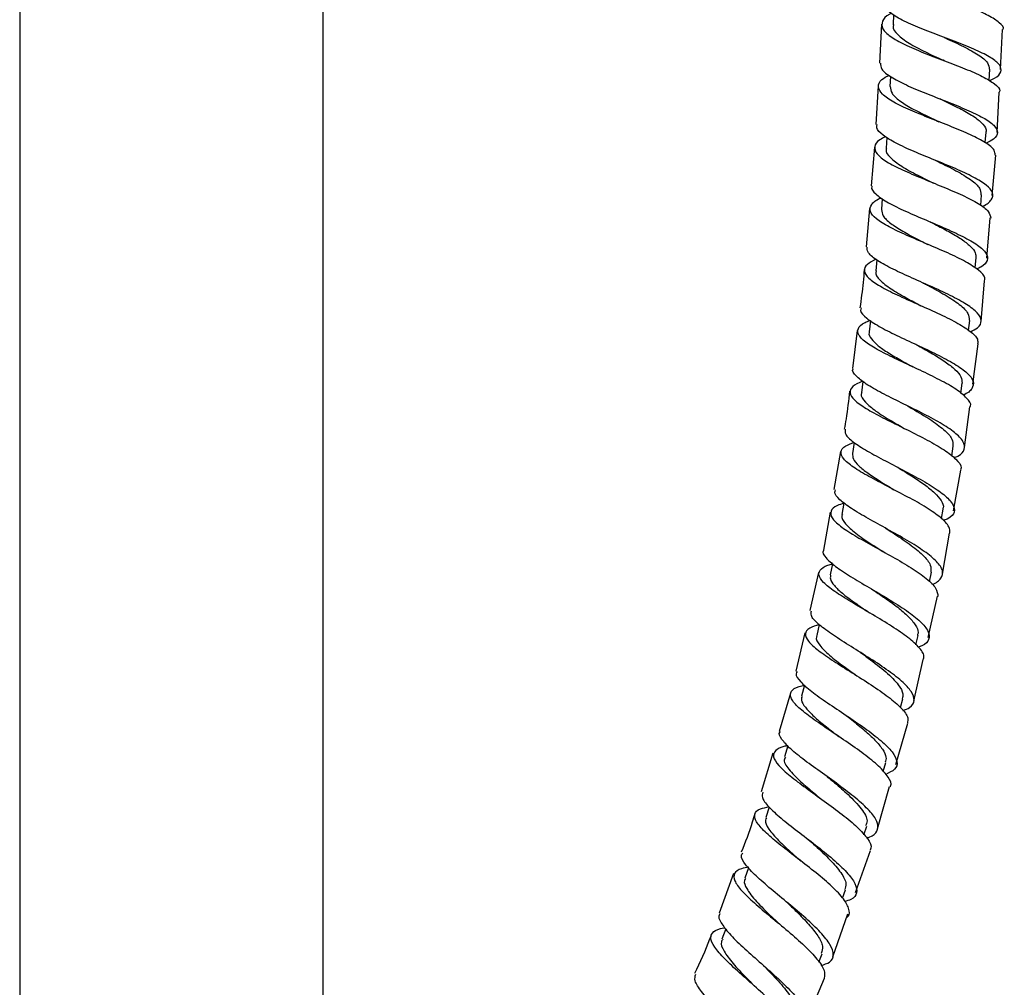
# Model space of a CAD drawing. Units: millimetres. Extents: x 3 to 3996, y 5 to 3995.
# Drawn here: x 2047 to 2176, y 1814 to 1941 of the extents above; entities that cross this region are included whole.
import ezdxf

# ---------------------------------------------------------------- set-up
doc = ezdxf.new("R2010")
doc.units = ezdxf.units.MM

msp = doc.modelspace()

# ---------------------------------------------------------------- linework, layer by layer
at = {"color": 7, "linetype": 'Continuous', "lineweight": 25}
for p, q in [((2046.63, 1954.15), (2046.63, 1715.18)), ((2086.63, 1740.27), (2086.63, 1954.15)), ((2161.77, 1941.74), (2161.71, 1940.39)), ((2160.18, 1940.48), (2159.89, 1935.34)), ((2175.85, 1934.5), (2176.13, 1939.77)), ((2174.35, 1933.04), (2174.43, 1934.53)), ((2161.36, 1933.6), (2161.28, 1932.26)), ((2159.73, 1932.34), (2159.44, 1927.25)), ((2175.4, 1926.2), (2175.69, 1931.5)), ((2160.86, 1925.55), (2160.77, 1924.15)), ((2173.85, 1924.87), (2173.94, 1926.27)), ((2159.27, 1924.26), (2158.83, 1919.18)), ((2174.76, 1917.92), (2175.23, 1923.2)), ((2160.27, 1917.51), (2160.15, 1916.06)), ((2173.24, 1916.59), (2173.35, 1918)), ((2158.58, 1916.19), (2158.14, 1911.14)), ((2174.03, 1909.64), (2174.5, 1914.95)), ((2172.51, 1908.36), (2172.64, 1909.73)), ((2159.55, 1909.42), (2159.41, 1907.99)), ((2173.29, 1901.32), (2173.76, 1906.65)), ((2158.71, 1901.43), (2158.54, 1899.95)), ((2171.64, 1900.14), (2171.79, 1901.45)), ((2156.96, 1900.14), (2156.33, 1895.11)), ((2172.2, 1893.03), (2172.9, 1898.35)), ((2170.62, 1891.84), (2170.8, 1893.17)), ((2163.56, 1890.21), (2163.59, 1890.19)), ((2171.11, 1884.7), (2171.81, 1890.06)), ((2156.56, 1885.38), (2156.33, 1883.9)), ((2154.76, 1884.16), (2153.9, 1879.15)), ((2169.43, 1883.58), (2169.63, 1884.88)), ((2169.67, 1876.38), (2170.61, 1881.74)), ((2153.39, 1876.2), (2152.52, 1871.17)), ((2168.07, 1875.33), (2168.29, 1876.58)), ((2168.2, 1868.03), (2169.15, 1873.44)), ((2151.87, 1868.24), (2150.72, 1863.23)), ((2166.48, 1867.01), (2166.74, 1868.26)), ((2166.34, 1859.69), (2167.57, 1865.1)), ((2150.05, 1860.3), (2148.88, 1855.25)), ((2151.97, 1861.38), (2151.63, 1859.92)), ((2164.7, 1858.72), (2164.98, 1859.93)), ((2157.32, 1857.75), (2157.39, 1857.7)), ((2164.42, 1851.29), (2165.67, 1856.77)), ((2148.18, 1852.35), (2146.69, 1847.31)), ((2162.68, 1850.43), (2162.98, 1851.58)), ((2162.07, 1842.92), (2163.64, 1848.39)), ((2145.84, 1844.44), (2144.33, 1839.34)), ((2160.39, 1842.03), (2160.73, 1843.21)), ((2153.01, 1841.34), (2153.02, 1841.33)), ((2159.64, 1834.48), (2161.24, 1840.03)), ((2145.37, 1837.33), (2144.93, 1835.95)), ((2157.85, 1833.68), (2158.22, 1834.83)), ((2156.75, 1826.07), (2158.71, 1831.63)), ((2142.67, 1829.32), (2142.18, 1827.95)), ((2140.67, 1828.56), (2138.78, 1823.37)), ((2155.05, 1825.35), (2155.43, 1826.43)), ((2153.75, 1817.59), (2155.75, 1823.25)), ((2139.67, 1821.27), (2139.15, 1819.94)), ((2151.92, 1816.91), (2152.35, 1818.01)), ((2150.27, 1809.14), (2152.64, 1814.79))]:
    msp.add_line(p, q, dxfattribs=at)
at = {"color": 7, "linetype": 'Continuous', "lineweight": 25, "flags": 128}
for points in [[(2157.72, 1893.42), (2157.71, 1893.41), (2157.52, 1891.92)], [(2155.23, 1877.42), (2155.23, 1877.39), (2154.96, 1875.9)], [(2153.71, 1869.42), (2153.7, 1869.38), (2153.4, 1867.91)], [(2150.02, 1853.41), (2150.02, 1853.38), (2149.64, 1851.93)], [(2147.83, 1845.39), (2147.83, 1845.39), (2147.41, 1843.94)]]:
    msp.add_lwpolyline(points, dxfattribs=at)
at = {"color": 7, "linetype": 'Continuous', "lineweight": 25}
for points, knots in [([(2176.19, 1939.77), (2176.19, 1939.78), (2176.36, 1940.06), (2175.77, 1940.67), (2174.39, 1941.6), (2172.14, 1942.58), (2169.44, 1943.59), (2166.6, 1944.64), (2163.98, 1945.69), (2161.92, 1946.76), (2160.67, 1947.81), (2160.46, 1948.83), (2160.87, 1949.58), (2161.59, 1949.98), (2161.73, 1950.06)], [0, 0, 0, 0, 0.001766, 0.099226, 0.196604, 0.293931, 0.391244, 0.488575, 0.585941, 0.683346, 0.780785, 0.878254, 0.975758, 1, 1, 1, 1]), ([(2174.35, 1933.02), (2174.6, 1933.13), (2175.46, 1933.51), (2176.01, 1934.2), (2175.88, 1935.1), (2174.7, 1936.05), (2172.71, 1937.05), (2170.13, 1938.09), (2167.29, 1939.15), (2164.57, 1940.22), (2162.28, 1941.29), (2160.83, 1942.33), (2160.2, 1943.06), (2160.38, 1943.43), (2160.4, 1943.47)], [0, 0, 0, 0, 0.038987, 0.133881, 0.228787, 0.323689, 0.418581, 0.513466, 0.608341, 0.703196, 0.79801, 0.892762, 0.987444, 1, 1, 1, 1]), ([(2161.49, 1941.93), (2161.41, 1941.89), (2160.7, 1941.55), (2160.19, 1940.87), (2160.18, 1939.88), (2161.24, 1938.85), (2163.14, 1937.79), (2165.66, 1936.72), (2168.48, 1935.66), (2171.23, 1934.61), (2173.58, 1933.58), (2175.15, 1932.61), (2175.86, 1931.92), (2175.71, 1931.56), (2175.68, 1931.5)], [0, 0, 0, 0, 0.012764, 0.109582, 0.206339, 0.303048, 0.399723, 0.496372, 0.592993, 0.689579, 0.786134, 0.882673, 0.979228, 1, 1, 1, 1]), ([(2161.78, 1940.4), (2161.75, 1940.34), (2161.58, 1939.92), (2162.23, 1939.11), (2163.69, 1937.98), (2165.88, 1936.84), (2167.51, 1936.09), (2168.31, 1935.73)], [0, 0, 0, 0, 0.043212, 0.285239, 0.52713, 0.768962, 1, 1, 1, 1]), ([(2168.46, 1938.72), (2168.5, 1938.7), (2169.36, 1938.3), (2171.05, 1937.53), (2173.03, 1936.43), (2174.28, 1935.42), (2174.34, 1934.81), (2174.36, 1934.54)], [0, 0, 0, 0, 0.011471, 0.269391, 0.52745, 0.785621, 1, 1, 1, 1]), ([(2168.46, 1935.66), (2168.43, 1935.68), (2168.37, 1935.7), (2168.32, 1935.72), (2168.29, 1935.73)], [0, 0, 0, 0, 0.5000797, 1, 1, 1, 1]), ([(2160.03, 1935.34), (2160.04, 1935.08), (2160.08, 1934.49), (2161.32, 1933.53), (2163.35, 1932.47), (2165.96, 1931.38), (2168.78, 1930.29), (2171.47, 1929.2), (2173.67, 1928.15), (2175.12, 1927.15), (2175.59, 1926.2), (2175.21, 1925.41), (2174.31, 1924.96), (2173.96, 1924.78)], [0, 0, 0, 0, 0.0768285, 0.1721207, 0.2674783, 0.3629152, 0.4584249, 0.5539867, 0.6495778, 0.7451827, 0.8407959, 0.936415, 1, 1, 1, 1]), ([(2175.14, 1923.21), (2175.14, 1923.43), (2175.13, 1923.95), (2173.97, 1924.86), (2172, 1925.9), (2169.42, 1926.97), (2166.6, 1928.06), (2163.9, 1929.16), (2161.66, 1930.23), (2160.16, 1931.26), (2159.63, 1932.25), (2159.95, 1933.09), (2160.81, 1933.58), (2161.15, 1933.77)], [0, 0, 0, 0, 0.069987, 0.166383, 0.262699, 0.358963, 0.455211, 0.551471, 0.647757, 0.744073, 0.840415, 0.936786, 1, 1, 1, 1]), ([(2161.32, 1932.26), (2161.35, 1931.97), (2161.42, 1931.37), (2162.47, 1930.41), (2164.11, 1929.39), (2165.97, 1928.46), (2167.22, 1927.87), (2167.72, 1927.63)], [0, 0, 0, 0, 0.196632, 0.414588, 0.632485, 0.850379, 1, 1, 1, 1]), ([(2167.91, 1930.63), (2168.14, 1930.52), (2169.1, 1930.06), (2170.74, 1929.26), (2172.52, 1928.25), (2173.61, 1927.28), (2174.07, 1926.61), (2173.92, 1926.29), (2173.9, 1926.26)], [0, 0, 0, 0, 0.070739, 0.296695, 0.522804, 0.749013, 0.975254, 1, 1, 1, 1]), ([(2168, 1930.59), (2167.98, 1930.59), (2167.96, 1930.6), (2167.94, 1930.61), (2167.93, 1930.62)], [0, 0, 0, 0, 0.745216, 1, 1, 1, 1]), ([(2173.4, 1916.46), (2173.43, 1916.48), (2174.13, 1916.75), (2174.74, 1917.34), (2174.97, 1918.26), (2174.1, 1919.27), (2172.37, 1920.33), (2169.96, 1921.44), (2167.19, 1922.57), (2164.42, 1923.7), (2161.99, 1924.8), (2160.27, 1925.85), (2159.43, 1926.67), (2159.56, 1927.11), (2159.59, 1927.24)], [0, 0, 0, 0, 0.004871, 0.10028, 0.195738, 0.291222, 0.386713, 0.482199, 0.577671, 0.673118, 0.768523, 0.863864, 0.959125, 1, 1, 1, 1]), ([(2167.82, 1927.59), (2167.8, 1927.6), (2167.77, 1927.61), (2167.73, 1927.63), (2167.72, 1927.63)], [0, 0, 0, 0, 0.5000271, 1, 1, 1, 1]), ([(2160.7, 1925.65), (2160.43, 1925.52), (2159.59, 1925.1), (2159.14, 1924.35), (2159.44, 1923.39), (2160.76, 1922.37), (2162.86, 1921.29), (2165.48, 1920.18), (2168.28, 1919.05), (2170.92, 1917.93), (2173.03, 1916.84), (2174.39, 1915.83), (2174.51, 1915.23), (2174.56, 1914.94)], [0, 0, 0, 0, 0.046231, 0.14266, 0.239024, 0.335338, 0.431614, 0.527859, 0.624076, 0.720273, 0.816471, 0.912695, 1, 1, 1, 1]), ([(2160.85, 1924.15), (2160.82, 1924.09), (2160.63, 1923.69), (2161.27, 1922.9), (2162.71, 1921.77), (2164.8, 1920.64), (2166.33, 1919.9), (2167.04, 1919.55)], [0, 0, 0, 0, 0.045792, 0.293391, 0.540891, 0.788375, 1, 1, 1, 1]), ([(2167.26, 1922.55), (2167.38, 1922.49), (2168.31, 1922.03), (2170.07, 1921.16), (2172.01, 1919.99), (2173.23, 1918.92), (2173.26, 1918.29), (2173.28, 1918.01)], [0, 0, 0, 0, 0.03651, 0.288421, 0.540483, 0.792668, 1, 1, 1, 1]), ([(2158.94, 1919.17), (2158.92, 1919.14), (2158.74, 1918.81), (2159.33, 1918.12), (2160.72, 1917.09), (2162.97, 1915.98), (2165.64, 1914.83), (2168.43, 1913.66), (2170.97, 1912.49), (2172.94, 1911.37), (2174.1, 1910.31), (2174.21, 1909.34), (2173.69, 1908.65), (2172.89, 1908.31), (2172.71, 1908.23)], [0, 0, 0, 0, 0.009957, 0.105729, 0.201557, 0.297467, 0.393461, 0.489532, 0.585661, 0.681833, 0.778031, 0.874239, 0.970438, 1, 1, 1, 1]), ([(2167.06, 1919.54), (2167.06, 1919.54), (2167.04, 1919.55), (2167.03, 1919.56), (2167.02, 1919.56)], [0, 0, 0, 0, 0.500005, 1, 1, 1, 1]), ([(2173.73, 1906.66), (2173.76, 1906.78), (2173.89, 1907.22), (2173.05, 1908.06), (2171.36, 1909.17), (2168.95, 1910.33), (2166.2, 1911.5), (2163.46, 1912.66), (2161.08, 1913.78), (2159.37, 1914.84), (2158.52, 1915.82), (2158.77, 1916.73), (2159.39, 1917.31), (2160.1, 1917.58), (2160.14, 1917.6)], [0, 0, 0, 0, 0.039049, 0.134759, 0.230375, 0.325905, 0.421372, 0.516803, 0.612227, 0.707668, 0.80314, 0.898654, 0.994221, 1, 1, 1, 1]), ([(2160.18, 1916.06), (2160.21, 1915.78), (2160.27, 1915.2), (2161.3, 1914.24), (2162.92, 1913.2), (2164.68, 1912.27), (2165.83, 1911.69), (2166.25, 1911.47)], [0, 0, 0, 0, 0.202913, 0.425585, 0.648236, 0.870903, 1, 1, 1, 1]), ([(2166.52, 1914.46), (2166.74, 1914.35), (2167.61, 1913.91), (2169.1, 1913.14), (2170.74, 1912.17), (2171.94, 1911.23), (2172.62, 1910.41), (2172.59, 1909.94), (2172.58, 1909.73)], [0, 0, 0, 0, 0.0685169, 0.2652986, 0.4621943, 0.659158, 0.856197, 1, 1, 1, 1]), ([(2171.88, 1899.96), (2172.22, 1900.13), (2173.09, 1900.56), (2173.44, 1901.38), (2172.95, 1902.42), (2171.49, 1903.54), (2169.29, 1904.74), (2166.63, 1905.96), (2163.86, 1907.18), (2161.32, 1908.35), (2159.39, 1909.45), (2158.27, 1910.39), (2158.29, 1910.9), (2158.3, 1911.12)], [0, 0, 0, 0, 0.062101, 0.158487, 0.254941, 0.351436, 0.447941, 0.544429, 0.640875, 0.737262, 0.833573, 0.929799, 1, 1, 1, 1]), ([(2166.23, 1911.48), (2166.24, 1911.48), (2166.24, 1911.48), (2166.24, 1911.48), (2166.25, 1911.48)], [0, 0, 0, 0, 0.500001, 1, 1, 1, 1]), ([(2159.45, 1909.5), (2159.02, 1909.28), (2158.08, 1908.81), (2157.76, 1907.98), (2158.36, 1907.02), (2159.9, 1905.96), (2162.16, 1904.82), (2164.84, 1903.63), (2167.59, 1902.41), (2170.07, 1901.2), (2171.91, 1900.03), (2172.92, 1899.08), (2172.85, 1898.56), (2172.83, 1898.36)], [0, 0, 0, 0, 0.081173, 0.176858, 0.27247, 0.368015, 0.463505, 0.558957, 0.654396, 0.74985, 0.845354, 0.940933, 1, 1, 1, 1]), ([(2157.89, 1908.15), (2157.85, 1907.58), (2157.71, 1905.9), (2157.48, 1904.23), (2157.33, 1903.12)], [0, 0, 0, 0, 0.335397, 1, 1, 1, 1]), ([(2159.49, 1908), (2159.46, 1907.94), (2159.27, 1907.56), (2159.88, 1906.77), (2161.3, 1905.62), (2163.3, 1904.48), (2164.74, 1903.72), (2165.37, 1903.39)], [0, 0, 0, 0, 0.047379, 0.299631, 0.551819, 0.804019, 1, 1, 1, 1]), ([(2165.62, 1906.4), (2165.63, 1906.4), (2165.64, 1906.39), (2165.66, 1906.38), (2165.67, 1906.38)], [0, 0, 0, 0, 0.424537, 1, 1, 1, 1]), ([(2165.68, 1906.37), (2165.86, 1906.28), (2166.84, 1905.76), (2168.63, 1904.8), (2170.53, 1903.54), (2171.71, 1902.41), (2171.72, 1901.75), (2171.72, 1901.46)], [0, 0, 0, 0, 0.055107, 0.302028, 0.549129, 0.796363, 1, 1, 1, 1]), ([(2157.51, 1903.09), (2157.46, 1902.98), (2157.31, 1902.58), (2158.11, 1901.77), (2159.75, 1900.68), (2162.12, 1899.49), (2164.82, 1898.24), (2167.53, 1896.96), (2169.89, 1895.7), (2171.59, 1894.5), (2172.42, 1893.4), (2172.16, 1892.44), (2171.57, 1891.85), (2170.9, 1891.61), (2170.9, 1891.61)], [0, 0, 0, 0, 0.039289, 0.135036, 0.230851, 0.326753, 0.422746, 0.518828, 0.614989, 0.711207, 0.807454, 0.903694, 0.999893, 1, 1, 1, 1]), ([(2171.84, 1890.05), (2171.86, 1890.08), (2172.06, 1890.43), (2171.48, 1891.2), (2170.11, 1892.36), (2167.9, 1893.61), (2165.27, 1894.89), (2162.53, 1896.15), (2160.04, 1897.36), (2158.14, 1898.48), (2157.05, 1899.5), (2156.99, 1900.39), (2157.59, 1901.04), (2158.46, 1901.36), (2158.71, 1901.45)], [0, 0, 0, 0, 0.01007, 0.105582, 0.200999, 0.296313, 0.391531, 0.486672, 0.581762, 0.676835, 0.771926, 0.867065, 0.962273, 1, 1, 1, 1]), ([(2158.58, 1899.96), (2158.56, 1899.91), (2158.43, 1899.63), (2158.78, 1899.02), (2159.64, 1898.13), (2161.04, 1897.18), (2162.66, 1896.23), (2163.8, 1895.6), (2164.31, 1895.32)], [0, 0, 0, 0, 0.032658, 0.233992, 0.435263, 0.636535, 0.837819, 1, 1, 1, 1]), ([(2164.68, 1898.3), (2164.8, 1898.23), (2165.55, 1897.82), (2166.95, 1897.04), (2168.63, 1895.99), (2169.92, 1894.98), (2170.74, 1894.02), (2170.77, 1893.45), (2170.79, 1893.17)], [0, 0, 0, 0, 0.037604, 0.230749, 0.424002, 0.617374, 0.810797, 1, 1, 1, 1]), ([(2164.2, 1895.38), (2164.22, 1895.37), (2164.25, 1895.36), (2164.27, 1895.35), (2164.27, 1895.34)], [0, 0, 0, 0, 0.7943, 1, 1, 1, 1]), ([(2169.71, 1883.36), (2169.9, 1883.43), (2170.69, 1883.75), (2171.2, 1884.45), (2171.08, 1885.48), (2169.93, 1886.66), (2167.99, 1887.94), (2165.48, 1889.27), (2162.75, 1890.61), (2160.16, 1891.89), (2158.02, 1893.09), (2156.75, 1894.15), (2156.23, 1894.81), (2156.43, 1895.09), (2156.44, 1895.09)], [0, 0, 0, 0, 0.0295556, 0.1263057, 0.2231456, 0.3200526, 0.4169942, 0.513935, 0.6108399, 0.7076779, 0.8044251, 0.9010701, 0.997612, 1, 1, 1, 1]), ([(2157.72, 1893.42), (2157.57, 1893.37), (2156.76, 1893.11), (2156.09, 1892.56), (2155.91, 1891.7), (2156.8, 1890.7), (2158.54, 1889.57), (2160.91, 1888.33), (2163.6, 1887.02), (2166.25, 1885.68), (2168.54, 1884.37), (2170.07, 1883.15), (2170.77, 1882.26), (2170.6, 1881.85), (2170.56, 1881.75)], [0, 0, 0, 0, 0.020064, 0.11532, 0.210487, 0.305566, 0.400572, 0.495527, 0.590462, 0.685413, 0.780415, 0.875499, 0.970686, 1, 1, 1, 1]), ([(2155.96, 1892.14), (2155.83, 1890.91), (2155.65, 1889.23), (2155.35, 1887.57), (2155.27, 1887.12)], [0, 0, 0, 0, 0.727934, 1, 1, 1, 1]), ([(2157.59, 1891.92), (2157.56, 1891.86), (2157.36, 1891.5), (2157.95, 1890.7), (2159.32, 1889.52), (2161.24, 1888.34), (2162.6, 1887.55), (2163.17, 1887.22)], [0, 0, 0, 0, 0.048249, 0.304086, 0.559876, 0.815707, 1, 1, 1, 1]), ([(2163.6, 1890.19), (2163.82, 1890.06), (2164.82, 1889.48), (2166.62, 1888.41), (2168.47, 1887.06), (2169.6, 1885.86), (2169.57, 1885.19), (2169.56, 1884.89)], [0, 0, 0, 0, 0.0682317, 0.311838, 0.5556552, 0.7995985, 1, 1, 1, 1]), ([(2155.4, 1887.1), (2155.38, 1886.89), (2155.32, 1886.4), (2156.37, 1885.44), (2158.22, 1884.26), (2160.68, 1882.94), (2163.37, 1881.56), (2165.95, 1880.16), (2168.08, 1878.8), (2169.48, 1877.54), (2169.92, 1876.43), (2169.54, 1875.59), (2168.66, 1875.2), (2168.33, 1875.05)], [0, 0, 0, 0, 0.069427, 0.165791, 0.26225, 0.358819, 0.455499, 0.55228, 0.649141, 0.746051, 0.842975, 0.939875, 1, 1, 1, 1]), ([(2169.16, 1873.44), (2169.17, 1873.7), (2169.18, 1874.31), (2168.05, 1875.46), (2166.15, 1876.79), (2163.67, 1878.18), (2160.98, 1879.58), (2158.43, 1880.91), (2156.36, 1882.14), (2155.04, 1883.23), (2154.69, 1884.16), (2155.18, 1884.87), (2156.15, 1885.22), (2156.56, 1885.37)], [0, 0, 0, 0, 0.074802, 0.170452, 0.265982, 0.361392, 0.456694, 0.551916, 0.647093, 0.742263, 0.837463, 0.932725, 1, 1, 1, 1]), ([(2156.36, 1883.9), (2156.36, 1883.67), (2156.36, 1883.18), (2157.11, 1882.31), (2158.34, 1881.32), (2159.97, 1880.26), (2161.2, 1879.51), (2161.81, 1879.14)], [0, 0, 0, 0, 0.183749, 0.387885, 0.591995, 0.796161, 1, 1, 1, 1]), ([(2162.3, 1882.1), (2162.3, 1882.1), (2162.91, 1881.73), (2164.18, 1880.95), (2165.87, 1879.82), (2167.24, 1878.72), (2168.08, 1877.7), (2168.41, 1876.98), (2168.26, 1876.64), (2168.23, 1876.57)], [0, 0, 0, 0, 0.0004545, 0.1911771, 0.3820666, 0.57307, 0.7641175, 0.955198, 1, 1, 1, 1]), ([(2166.81, 1866.68), (2166.81, 1866.68), (2167.48, 1866.88), (2168.08, 1867.46), (2168.37, 1868.45), (2167.56, 1869.66), (2165.91, 1871.01), (2163.61, 1872.45), (2160.98, 1873.93), (2158.37, 1875.36), (2156.1, 1876.69), (2154.58, 1877.85), (2153.89, 1878.66), (2154.07, 1879.02), (2154.12, 1879.11)], [0, 0, 0, 0, 0.000019, 0.096596, 0.19328, 0.290052, 0.386879, 0.483722, 0.580541, 0.677299, 0.773965, 0.870519, 0.966952, 1, 1, 1, 1]), ([(2161.65, 1879.23), (2161.68, 1879.22), (2161.73, 1879.19), (2161.78, 1879.16), (2161.8, 1879.15)], [0, 0, 0, 0, 0.5197879, 1, 1, 1, 1]), ([(2155.22, 1877.35), (2154.91, 1877.25), (2153.99, 1876.97), (2153.39, 1876.35), (2153.51, 1875.46), (2154.64, 1874.38), (2156.55, 1873.13), (2159, 1871.76), (2161.65, 1870.3), (2164.16, 1868.84), (2166.17, 1867.44), (2167.49, 1866.15), (2167.57, 1865.44), (2167.61, 1865.09)], [0, 0, 0, 0, 0.0471539, 0.1427603, 0.2382694, 0.3336904, 0.429045, 0.5243637, 0.619686, 0.7150529, 0.8105026, 0.9060658, 1, 1, 1, 1]), ([(2155.04, 1875.9), (2155.01, 1875.84), (2154.79, 1875.49), (2155.34, 1874.68), (2156.67, 1873.44), (2158.51, 1872.19), (2159.8, 1871.36), (2160.33, 1871.02)], [0, 0, 0, 0, 0.050296, 0.307994, 0.565659, 0.823393, 1, 1, 1, 1]), ([(2160.72, 1874.07), (2160.75, 1874.05), (2160.8, 1874.02), (2160.85, 1873.99), (2160.88, 1873.97)], [0, 0, 0, 0, 0.500093, 1, 1, 1, 1]), ([(2160.89, 1873.96), (2161.13, 1873.81), (2162.13, 1873.16), (2163.9, 1871.98), (2165.69, 1870.53), (2166.75, 1869.26), (2166.69, 1868.58), (2166.66, 1868.27)], [0, 0, 0, 0, 0.076247, 0.317965, 0.559912, 0.801969, 1, 1, 1, 1]), ([(2152.55, 1871.16), (2152.54, 1871.15), (2152.31, 1870.89), (2152.78, 1870.21), (2153.97, 1869.08), (2156.03, 1867.74), (2158.52, 1866.27), (2161.14, 1864.73), (2163.55, 1863.2), (2165.4, 1861.76), (2166.46, 1860.46), (2166.5, 1859.39), (2165.97, 1858.71), (2165.19, 1858.45), (2165.04, 1858.4)], [0, 0, 0, 0, 0.003595, 0.100396, 0.197297, 0.294319, 0.391472, 0.488749, 0.586133, 0.683597, 0.7811, 0.8786, 0.976054, 1, 1, 1, 1]), ([(2165.65, 1856.77), (2165.71, 1856.92), (2165.88, 1857.39), (2165.12, 1858.43), (2163.54, 1859.82), (2161.26, 1861.34), (2158.68, 1862.88), (2156.12, 1864.38), (2153.92, 1865.75), (2152.4, 1866.96), (2151.75, 1867.97), (2152.16, 1868.76), (2152.9, 1869.2), (2153.66, 1869.37), (2153.7, 1869.38)], [0, 0, 0, 0, 0.042836, 0.138392, 0.233821, 0.32911, 0.424262, 0.519302, 0.614262, 0.709187, 0.804119, 0.899099, 0.994155, 1, 1, 1, 1]), ([(2153.47, 1867.89), (2153.44, 1867.73), (2153.35, 1867.32), (2153.89, 1866.52), (2154.95, 1865.51), (2156.45, 1864.39), (2157.74, 1863.51), (2158.46, 1863.01), (2158.59, 1862.92)], [0, 0, 0, 0, 0.134372, 0.339743, 0.545109, 0.750557, 0.956109, 1, 1, 1, 1]), ([(2159.22, 1865.85), (2159.69, 1865.53), (2160.77, 1864.8), (2162.35, 1863.64), (2163.76, 1862.44), (2164.69, 1861.34), (2165.09, 1860.49), (2164.95, 1860.08), (2164.9, 1859.95)], [0, 0, 0, 0, 0.149553, 0.339681, 0.529917, 0.720252, 0.910603, 1, 1, 1, 1]), ([(2162.97, 1850.04), (2163.3, 1850.17), (2164.18, 1850.51), (2164.6, 1851.34), (2164.24, 1852.51), (2162.92, 1853.91), (2160.88, 1855.46), (2158.4, 1857.08), (2155.82, 1858.68), (2153.47, 1860.19), (2151.73, 1861.5), (2150.79, 1862.52), (2150.91, 1862.99), (2150.95, 1863.18)], [0, 0, 0, 0, 0.057495, 0.154747, 0.252106, 0.349541, 0.447014, 0.544479, 0.641891, 0.739211, 0.836411, 0.933473, 1, 1, 1, 1]), ([(2151.97, 1861.37), (2151.5, 1861.22), (2150.47, 1860.91), (2150, 1860.19), (2150.41, 1859.21), (2151.75, 1858), (2153.8, 1856.59), (2156.28, 1855.04), (2158.84, 1853.43), (2161.15, 1851.84), (2162.85, 1850.36), (2163.75, 1849.19), (2163.63, 1848.63), (2163.58, 1848.41)], [0, 0, 0, 0, 0.080272, 0.17575, 0.271125, 0.366416, 0.461655, 0.55688, 0.652141, 0.747481, 0.842938, 0.938537, 1, 1, 1, 1]), ([(2151.71, 1859.91), (2151.67, 1859.86), (2151.44, 1859.52), (2151.95, 1858.67), (2153.22, 1857.36), (2154.96, 1856.03), (2156.2, 1855.13), (2156.69, 1854.78)], [0, 0, 0, 0, 0.0506421, 0.3100605, 0.5694624, 0.8289822, 1, 1, 1, 1]), ([(2157.4, 1857.69), (2157.74, 1857.45), (2158.91, 1856.6), (2160.85, 1855.11), (2162.41, 1853.52), (2163.09, 1852.35), (2162.95, 1851.81), (2162.89, 1851.6)], [0, 0, 0, 0, 0.110546, 0.379284, 0.648283, 0.860271, 1, 1, 1, 1]), ([(2149.06, 1855.21), (2149, 1855.11), (2148.78, 1854.76), (2149.42, 1853.88), (2150.86, 1852.59), (2153.01, 1851.07), (2155.51, 1849.42), (2158.01, 1847.72), (2160.18, 1846.07), (2161.71, 1844.56), (2162.35, 1843.28), (2162.1, 1842.27), (2161.17, 1841.85), (2160.73, 1841.64)], [0, 0, 0, 0, 0.036535, 0.133236, 0.230065, 0.327039, 0.424162, 0.521419, 0.618785, 0.716223, 0.813686, 0.911127, 1, 1, 1, 1]), ([(2161.32, 1840.01), (2161.34, 1840.04), (2161.58, 1840.37), (2161.12, 1841.27), (2159.93, 1842.69), (2157.92, 1844.31), (2155.5, 1846), (2152.97, 1847.68), (2150.7, 1849.24), (2148.99, 1850.62), (2148.08, 1851.75), (2148.19, 1852.62), (2148.88, 1853.13), (2149.78, 1853.32), (2150.01, 1853.36)], [0, 0, 0, 0, 0.0087101, 0.1049974, 0.2011535, 0.2971552, 0.3929959, 0.488691, 0.5842715, 0.6797804, 0.7752669, 0.8707781, 0.9663537, 1, 1, 1, 1]), ([(2149.72, 1851.92), (2149.67, 1851.82), (2149.52, 1851.49), (2149.89, 1850.75), (2150.76, 1849.72), (2152.11, 1848.53), (2153.44, 1847.48), (2154.29, 1846.83), (2154.55, 1846.62)], [0, 0, 0, 0, 0.084997, 0.289681, 0.494392, 0.69916, 0.904075, 1, 1, 1, 1]), ([(2155.17, 1849.64), (2155.2, 1849.62), (2155.26, 1849.58), (2155.32, 1849.54), (2155.34, 1849.52)], [0, 0, 0, 0, 0.500118, 1, 1, 1, 1]), ([(2155.34, 1849.51), (2155.65, 1849.28), (2156.53, 1848.6), (2157.95, 1847.45), (2159.37, 1846.15), (2160.36, 1844.94), (2160.86, 1843.95), (2160.73, 1843.44), (2160.67, 1843.23)], [0, 0, 0, 0, 0.101217, 0.291223, 0.481399, 0.671676, 0.861964, 1, 1, 1, 1]), ([(2158.21, 1833.28), (2158.33, 1833.31), (2159.09, 1833.5), (2159.68, 1834.14), (2159.77, 1835.23), (2158.85, 1836.63), (2157.14, 1838.26), (2154.87, 1840.01), (2152.38, 1841.8), (2150.01, 1843.5), (2148.07, 1845.03), (2146.97, 1846.28), (2146.56, 1847.01), (2146.82, 1847.26), (2146.83, 1847.27)], [0, 0, 0, 0, 0.0187356, 0.116373, 0.2141277, 0.3119775, 0.4098849, 0.5078032, 0.6056808, 0.7034726, 0.8011413, 0.8986617, 0.9960234, 1, 1, 1, 1]), ([(2154.38, 1846.74), (2154.41, 1846.72), (2154.45, 1846.7), (2154.48, 1846.68), (2154.48, 1846.68)], [0, 0, 0, 0, 0.962741, 1, 1, 1, 1]), ([(2147.83, 1845.4), (2147.7, 1845.38), (2146.87, 1845.24), (2146.12, 1844.8), (2145.79, 1843.99), (2146.5, 1842.87), (2148.03, 1841.48), (2150.18, 1839.88), (2152.63, 1838.13), (2155.04, 1836.36), (2157.09, 1834.65), (2158.41, 1833.14), (2158.95, 1832.13), (2158.71, 1831.73), (2158.66, 1831.64)], [0, 0, 0, 0, 0.017369, 0.113163, 0.208847, 0.304432, 0.399947, 0.495432, 0.590934, 0.686507, 0.782195, 0.878034, 0.97404, 1, 1, 1, 1]), ([(2147.53, 1843.91), (2147.47, 1843.83), (2147.17, 1843.43), (2147.85, 1842.36), (2149.32, 1840.82), (2150.93, 1839.47), (2151.85, 1838.71), (2152.15, 1838.46)], [0, 0, 0, 0, 0.080047, 0.370465, 0.660964, 0.889997, 1, 1, 1, 1]), ([(2153.02, 1841.33), (2153.35, 1841.06), (2154.3, 1840.28), (2155.99, 1838.81), (2157.61, 1837.08), (2158.45, 1835.68), (2158.17, 1835.08), (2158.07, 1834.88)], [0, 0, 0, 0, 0.110317, 0.322377, 0.591824, 0.861381, 1, 1, 1, 1]), ([(2144.52, 1839.29), (2144.46, 1839.07), (2144.32, 1838.57), (2145.21, 1837.41), (2146.85, 1835.91), (2149.07, 1834.18), (2151.51, 1832.32), (2153.82, 1830.47), (2155.68, 1828.72), (2156.82, 1827.2), (2157.01, 1825.99), (2156.49, 1825.22), (2155.61, 1824.97), (2155.32, 1824.89)], [0, 0, 0, 0, 0.073647, 0.170673, 0.267855, 0.365203, 0.462712, 0.560362, 0.658115, 0.755929, 0.853753, 0.951535, 1, 1, 1, 1]), ([(2155.58, 1822.78), (2155.64, 1822.82), (2156.06, 1823.1), (2155.94, 1823.97), (2155.16, 1825.37), (2153.49, 1827.06), (2151.3, 1828.89), (2148.88, 1830.75), (2146.57, 1832.53), (2144.71, 1834.12), (2143.56, 1835.44), (2143.35, 1836.44), (2143.94, 1837.09), (2144.96, 1837.3), (2145.39, 1837.39)], [0, 0, 0, 0, 0.013618, 0.106249, 0.198758, 0.291112, 0.383295, 0.475311, 0.567183, 0.658948, 0.750657, 0.84236, 0.934103, 1, 1, 1, 1]), ([(2143.48, 1836.46), (2143.37, 1836.09), (2142.87, 1834.36), (2142.21, 1832.68), (2141.7, 1831.37)], [0, 0, 0, 0, 0.216937, 1, 1, 1, 1]), ([(2145.04, 1835.93), (2144.97, 1835.83), (2144.72, 1835.44), (2145.25, 1834.45), (2146.51, 1832.97), (2148.11, 1831.51), (2149.17, 1830.56), (2149.54, 1830.23)], [0, 0, 0, 0, 0.088034, 0.345565, 0.603196, 0.861061, 1, 1, 1, 1]), ([(2150.5, 1833.08), (2150.82, 1832.79), (2151.83, 1831.9), (2153.46, 1830.37), (2154.91, 1828.67), (2155.63, 1827.32), (2155.42, 1826.71), (2155.33, 1826.46)], [0, 0, 0, 0, 0.111726, 0.353586, 0.595687, 0.837905, 1, 1, 1, 1]), ([(2152.21, 1816.44), (2152.62, 1816.58), (2153.57, 1816.9), (2153.96, 1817.83), (2153.53, 1819.15), (2152.21, 1820.8), (2150.25, 1822.67), (2147.92, 1824.63), (2145.57, 1826.55), (2143.53, 1828.31), (2142.16, 1829.8), (2141.57, 1830.8), (2141.82, 1831.17), (2141.9, 1831.29)], [0, 0, 0, 0, 0.0765568, 0.1742238, 0.2720035, 0.3698581, 0.4677421, 0.5656032, 0.6633902, 0.7610578, 0.8585711, 0.9559127, 1, 1, 1, 1]), ([(2142.69, 1829.4), (2142.35, 1829.34), (2141.37, 1829.19), (2140.68, 1828.63), (2140.69, 1827.67), (2141.65, 1826.35), (2143.35, 1824.74), (2145.54, 1822.9), (2147.9, 1820.96), (2150.1, 1819.04), (2151.78, 1817.27), (2152.76, 1815.8), (2152.67, 1815.12), (2152.63, 1814.8)], [0, 0, 0, 0, 0.050709, 0.147037, 0.243258, 0.339394, 0.435482, 0.531573, 0.62772, 0.723976, 0.820386, 0.916977, 1, 1, 1, 1]), ([(2149.4, 1830.36), (2149.42, 1830.34), (2149.46, 1830.31), (2149.49, 1830.28), (2149.5, 1830.27)], [0, 0, 0, 0, 0.668754, 1, 1, 1, 1]), ([(2142.27, 1827.93), (2142.21, 1827.84), (2141.98, 1827.49), (2142.38, 1826.52), (2143.58, 1824.94), (2145.25, 1823.32), (2146.3, 1822.31), (2146.6, 1822.02)], [0, 0, 0, 0, 0.0811119, 0.3077689, 0.5955733, 0.8836951, 1, 1, 1, 1]), ([(2147.51, 1824.95), (2147.54, 1824.93), (2147.59, 1824.89), (2147.62, 1824.86), (2147.64, 1824.84)], [0, 0, 0, 0, 0.500071, 1, 1, 1, 1]), ([(2147.64, 1824.84), (2148.09, 1824.41), (2149.14, 1823.42), (2150.64, 1821.87), (2151.84, 1820.33), (2152.55, 1818.99), (2152.33, 1818.36), (2152.23, 1818.05)], [0, 0, 0, 0, 0.161709, 0.375236, 0.58894, 0.802704, 1, 1, 1, 1]), ([(2138.93, 1823.31), (2138.88, 1823.27), (2138.59, 1823), (2138.95, 1822.14), (2140.01, 1820.71), (2141.84, 1818.94), (2144.06, 1816.97), (2146.36, 1814.92), (2148.41, 1812.95), (2149.88, 1811.17), (2150.58, 1809.7), (2150.25, 1808.65), (2149.6, 1808.11), (2148.88, 1808.01), (2148.85, 1808.01)], [0, 0, 0, 0, 0.016614, 0.113838, 0.211224, 0.308781, 0.406501, 0.50437, 0.602358, 0.700425, 0.798532, 0.896628, 0.994662, 1, 1, 1, 1]), ([(2149.1, 1806.36), (2149.16, 1806.44), (2149.44, 1806.82), (2148.99, 1807.9), (2147.83, 1809.56), (2145.93, 1811.49), (2143.69, 1813.52), (2141.41, 1815.53), (2139.44, 1817.37), (2138.08, 1818.93), (2137.52, 1820.15), (2137.98, 1820.96), (2138.75, 1821.34), (2139.51, 1821.41), (2139.56, 1821.41)], [0, 0, 0, 0, 0.0257125, 0.1230918, 0.2203194, 0.3173649, 0.4142161, 0.5108934, 0.6074374, 0.7038982, 0.8003306, 0.8967857, 0.993301, 1, 1, 1, 1]), ([(2137.75, 1820.55), (2137.68, 1820.35), (2137.04, 1818.58), (2136.25, 1816.89), (2135.55, 1815.39)], [0, 0, 0, 0, 0.11838, 1, 1, 1, 1]), ([(2139.26, 1819.91), (2139.18, 1819.81), (2138.9, 1819.42), (2139.35, 1818.37), (2140.51, 1816.78), (2142.02, 1815.18), (2143.03, 1814.15), (2143.39, 1813.78)], [0, 0, 0, 0, 0.088349, 0.344277, 0.600501, 0.857204, 1, 1, 1, 1]), ([(2144.52, 1816.55), (2144.81, 1816.26), (2145.75, 1815.3), (2147.27, 1813.66), (2148.6, 1811.85), (2149.22, 1810.46), (2148.95, 1809.86), (2148.85, 1809.63)], [0, 0, 0, 0, 0.108507, 0.352645, 0.597083, 0.841626, 1, 1, 1, 1]), ([(2145.06, 1799.63), (2145.25, 1799.66), (2146.07, 1799.78), (2146.7, 1800.41), (2146.8, 1801.57), (2145.95, 1803.16), (2144.36, 1805.06), (2142.29, 1807.15), (2140.03, 1809.28), (2137.94, 1811.31), (2136.36, 1813.07), (2135.46, 1814.46), (2135.62, 1815.05), (2135.69, 1815.33)], [0, 0, 0, 0, 0.028109, 0.126184, 0.224384, 0.322689, 0.421057, 0.519436, 0.617769, 0.716001, 0.814092, 0.912013, 1, 1, 1, 1])]:
    msp.add_open_spline(points, degree=3, knots=knots, dxfattribs=at)

doc.saveas('drawing.dxf')
